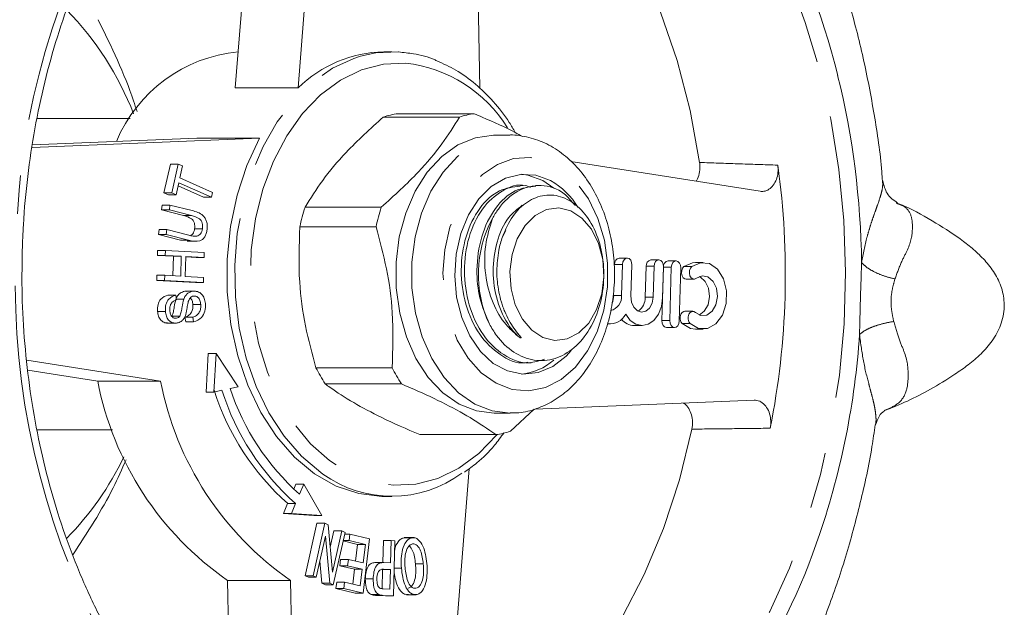
# Model space of a CAD drawing. Units: millimetres. Extents: x 160 to 245, y 91 to 263.
# Drawn here: x 223 to 245, y 103 to 116 of the extents above; entities that cross this region are included whole.
import ezdxf

# ---------------------------------------------------------------- set-up
doc = ezdxf.new("R2010")
doc.units = ezdxf.units.MM
doc.linetypes.add('PHANTOM', pattern=[12.7, 6.35, -1.27, 1.27, -1.27, 1.27, -1.27])

msp = doc.modelspace()

# ---------------------------------------------------------------- linework, layer by layer
at = {"color": 7, "linetype": 'Continuous', "lineweight": 15}
for p, q in [((229.045, 114.881), (229.656, 122.656)), ((232.977, 122.464), (233.133, 114.862)), ((227.631, 114.881), (228.204, 122.171)), ((231.151, 115.69), (230.974, 115.69)), ((227.631, 114.881), (229.045, 114.881)), ((232.999, 114.298), (231.286, 114.298)), ((225.267, 114.19), (223.172, 114.19)), ((230.959, 114.223), (232.672, 114.223)), ((233.802, 113.815), (233.449, 113.815)), ((223.06, 113.54), (228.178, 113.75)), ((223.068, 113.598), (226.763, 113.75)), ((228.178, 113.75), (226.763, 113.75)), ((226.026, 112.52), (226.17, 113.167)), ((226.347, 113.167), (226.17, 113.167)), ((226.203, 112.52), (226.347, 113.167)), ((226.347, 113.167), (226.445, 113.123)), ((235.179, 113.222), (239.435, 112.553)), ((226.445, 113.123), (226.385, 112.853)), ((226.361, 112.745), (226.301, 112.476)), ((227.096, 112.418), (226.361, 112.745)), ((226.385, 112.853), (227.12, 112.526)), ((234.544, 112.793), (234.791, 112.625)), ((226.125, 112.476), (226.026, 112.52)), ((226.203, 112.52), (226.026, 112.52)), ((226.301, 112.476), (226.203, 112.52)), ((226.919, 112.418), (226.345, 112.673)), ((227.12, 112.526), (227.096, 112.418)), ((234.106, 112.683), (234.033, 112.683)), ((234.459, 112.683), (234.387, 112.683)), ((226.301, 112.476), (226.125, 112.476)), ((227.096, 112.418), (226.919, 112.418)), ((242.494, 112.288), (242.515, 112.28)), ((225.97, 112.133), (225.984, 112.245)), ((226.468, 112.007), (225.97, 112.133)), ((226.147, 112.133), (225.97, 112.133)), ((226.161, 112.245), (225.984, 112.245)), ((226.147, 112.133), (226.161, 112.245)), ((226.645, 112.007), (226.147, 112.133)), ((226.161, 112.245), (226.659, 112.119)), ((230.912, 112.194), (229.199, 112.194)), ((225.9, 111.581), (225.915, 111.693)), ((226.091, 111.693), (225.915, 111.693)), ((226.077, 111.581), (226.091, 111.693)), ((226.091, 111.693), (226.589, 111.567)), ((226.892, 111.709), (226.716, 111.709)), ((229.081, 111.756), (230.795, 111.756)), ((233.637, 111.527), (233.712, 111.672)), ((226.399, 111.455), (225.9, 111.581)), ((226.077, 111.581), (225.9, 111.581)), ((226.575, 111.455), (226.077, 111.581)), ((226.573, 111.446), (226.399, 111.455)), ((226.55, 111.43), (226.771, 111.43)), ((225.879, 111.112), (225.882, 111.226)), ((226.059, 111.226), (225.882, 111.226)), ((226.055, 111.112), (226.059, 111.226)), ((226.059, 111.226), (226.934, 111.177)), ((226.934, 111.177), (226.931, 111.064)), ((226.238, 111.092), (225.879, 111.112)), ((226.055, 111.112), (225.879, 111.112)), ((226.415, 111.092), (226.055, 111.112)), ((226.226, 110.655), (226.238, 111.092)), ((226.415, 111.092), (226.238, 111.092)), ((226.403, 110.645), (226.415, 111.092)), ((226.518, 111.086), (226.506, 110.64)), ((226.931, 111.064), (226.518, 111.086)), ((226.754, 111.064), (226.518, 111.077)), ((226.931, 111.064), (226.754, 111.064)), ((236.444, 111.053), (236.267, 111.053)), ((237.153, 111.012), (236.976, 111.012)), ((237.542, 110.99), (237.365, 110.99)), ((238.154, 110.954), (237.977, 110.954)), ((236.338, 110.909), (236.317, 110.212)), ((236.529, 110.2), (236.55, 110.897)), ((236.87, 110.868), (236.85, 110.171)), ((237.047, 110.868), (237.027, 110.171)), ((237.259, 110.846), (237.224, 109.647)), ((237.239, 110.159), (237.259, 110.856)), ((237.436, 110.846), (237.401, 109.647)), ((237.613, 109.635), (237.648, 110.834)), ((225.863, 110.551), (225.866, 110.665)), ((226.738, 110.503), (225.863, 110.551)), ((226.04, 110.551), (225.863, 110.551)), ((226.043, 110.665), (225.866, 110.665)), ((226.04, 110.551), (226.043, 110.665)), ((226.915, 110.503), (226.04, 110.551)), ((226.043, 110.665), (226.403, 110.645)), ((226.506, 110.64), (226.919, 110.617)), ((226.915, 110.503), (226.738, 110.503)), ((226.919, 110.617), (226.915, 110.503)), ((237.771, 110.578), (237.948, 110.578)), ((226.494, 110.305), (226.535, 110.302)), ((226.671, 110.305), (226.494, 110.305)), ((226.734, 110.308), (226.513, 110.308)), ((226.293, 110.217), (226.116, 110.217)), ((226.293, 110.217), (226.31, 110.111)), ((226.47, 110.125), (226.307, 110.125)), ((226.058, 109.854), (225.881, 109.854)), ((226.855, 110.01), (226.678, 110.01)), ((237.918, 109.855), (237.741, 109.855)), ((226.381, 109.746), (226.204, 109.746)), ((226.515, 109.62), (226.497, 109.725)), ((226.674, 109.725), (226.497, 109.725)), ((226.692, 109.62), (226.515, 109.62)), ((226.692, 109.62), (226.674, 109.725)), ((226.085, 109.59), (226.306, 109.59)), ((235.998, 109.574), (236.069, 109.574)), ((236.601, 109.533), (236.778, 109.533)), ((237.33, 109.491), (237.507, 109.491)), ((237.977, 109.454), (238.154, 109.454)), ((225.95, 108.287), (222.94, 108.76)), ((227.021, 108.91), (226.973, 108.04)), ((227.197, 108.91), (227.021, 108.91)), ((227.197, 108.91), (227.15, 108.04)), ((227.695, 108.157), (227.197, 108.91)), ((224.536, 108.287), (222.964, 108.534)), ((231.157, 108.586), (229.444, 108.586)), ((234.21, 108.698), (234.283, 108.698)), ((224.536, 108.287), (225.95, 108.287)), ((227.15, 108.04), (227.331, 108.079)), ((227.514, 108.118), (227.695, 108.157)), ((229.654, 108.222), (231.367, 108.222)), ((227.15, 108.04), (226.973, 108.04)), ((239.299, 107.857), (234.365, 107.655)), ((233.817, 107.157), (234.353, 107.654)), ((233.449, 107.565), (233.802, 107.565)), ((223.168, 107.19), (224.869, 107.19)), ((233.49, 107.082), (231.777, 107.082)), ((232.888, 106.316), (232.291, 98.724)), ((228.992, 105.968), (228.946, 105.859)), ((229.169, 105.968), (228.992, 105.968)), ((229.169, 105.968), (229.075, 105.746)), ((229.574, 105.263), (229.169, 105.968)), ((230.974, 105.69), (231.151, 105.69)), ((228.808, 105.531), (228.715, 105.308)), ((228.985, 105.531), (228.808, 105.531)), ((228.985, 105.531), (228.891, 105.308)), ((228.715, 105.308), (229.397, 105.263)), ((228.891, 105.308), (228.715, 105.308)), ((228.891, 105.308), (229.574, 105.263)), ((229.574, 105.263), (229.397, 105.263)), ((229.201, 103.909), (229.467, 105.088)), ((229.378, 103.909), (229.643, 105.088)), ((229.643, 105.088), (229.467, 105.088)), ((229.643, 105.088), (229.722, 105.053)), ((229.722, 105.053), (229.816, 103.99)), ((229.66, 104.802), (229.451, 103.876)), ((229.754, 103.74), (229.66, 104.802)), ((229.766, 104.553), (229.848, 104.917)), ((229.816, 103.99), (230.025, 104.917)), ((230.098, 104.884), (229.833, 103.705)), ((230.025, 104.917), (229.848, 104.917)), ((230.025, 104.917), (230.098, 104.884)), ((230.206, 104.845), (230.089, 104.845)), ((230.189, 104.702), (230.206, 104.845)), ((230.206, 104.845), (230.651, 104.737)), ((230.651, 104.737), (230.503, 103.518)), ((231.604, 104.763), (231.427, 104.763)), ((231.651, 104.766), (231.43, 104.766)), ((230.378, 104.613), (230.055, 104.691)), ((230.189, 104.702), (230.057, 104.702)), ((230.555, 104.613), (230.189, 104.702)), ((230.333, 104.239), (230.378, 104.613)), ((230.555, 104.613), (230.378, 104.613)), ((230.504, 104.197), (230.555, 104.613)), ((230.947, 104.205), (230.96, 104.7)), ((231.136, 104.7), (230.96, 104.7)), ((231.124, 104.197), (231.136, 104.7)), ((231.136, 104.7), (231.217, 104.696)), ((231.217, 104.696), (231.186, 103.458)), ((229.578, 103.74), (229.533, 104.239)), ((229.98, 104.134), (229.998, 104.277)), ((230.31, 104.054), (229.98, 104.134)), ((230.157, 104.134), (229.98, 104.134)), ((230.174, 104.277), (229.998, 104.277)), ((230.157, 104.134), (230.174, 104.277)), ((230.487, 104.054), (230.157, 104.134)), ((230.174, 104.277), (230.504, 104.197)), ((230.968, 104.205), (230.791, 104.205)), ((230.968, 104.205), (231.124, 104.197)), ((231.858, 104.176), (231.682, 104.176)), ((229.275, 103.876), (229.201, 103.909)), ((229.378, 103.909), (229.201, 103.909)), ((229.451, 103.876), (229.275, 103.876)), ((229.451, 103.876), (229.378, 103.909)), ((230.27, 103.722), (230.31, 104.054)), ((230.487, 104.054), (230.31, 104.054)), ((230.442, 103.681), (230.487, 104.054)), ((230.932, 103.618), (230.943, 104.051)), ((231.12, 104.051), (230.943, 104.051)), ((231.12, 104.051), (230.963, 104.059)), ((231.109, 103.608), (231.12, 104.051)), ((228.87, 103.805), (227.456, 103.805)), ((227.546, 99.404), (227.456, 103.805)), ((228.971, 98.916), (228.87, 103.805)), ((229.656, 103.705), (229.578, 103.74)), ((229.754, 103.74), (229.578, 103.74)), ((229.833, 103.705), (229.656, 103.705)), ((229.833, 103.705), (229.754, 103.74)), ((229.895, 103.622), (229.913, 103.766)), ((230.089, 103.766), (229.913, 103.766)), ((230.072, 103.622), (230.089, 103.766)), ((230.089, 103.766), (230.442, 103.681)), ((230.731, 103.839), (230.554, 103.839)), ((230.326, 103.518), (229.895, 103.622)), ((230.072, 103.622), (229.895, 103.622)), ((230.503, 103.518), (230.072, 103.622)), ((230.503, 103.518), (230.326, 103.518)), ((230.864, 103.486), (230.688, 103.486)), ((231.009, 103.458), (230.78, 103.469)), ((230.953, 103.616), (231.109, 103.608)), ((231.186, 103.458), (230.957, 103.469)), ((231.186, 103.458), (231.009, 103.458)), ((231.478, 103.484), (231.699, 103.484))]:
    msp.add_line(p, q, dxfattribs=at)
at = {"color": 8, "linetype": 'PHANTOM', "lineweight": 0}
for p, q in [((226.645, 112.007), (226.468, 112.007)), ((226.575, 111.455), (226.399, 111.455)), ((236.338, 110.909), (236.161, 110.909)), ((237.047, 110.868), (236.87, 110.868)), ((237.436, 110.846), (237.259, 110.846)), ((237.896, 110.86), (237.719, 110.86)), ((236.317, 110.212), (236.141, 110.212)), ((237.027, 110.171), (236.85, 110.171)), ((237.401, 109.647), (237.224, 109.647)), ((237.859, 109.58), (237.682, 109.58)), ((231.365, 104.082), (231.202, 104.082)), ((230.957, 103.469), (230.78, 103.469))]:
    msp.add_line(p, q, dxfattribs=at)
at = {"color": 8, "linetype": 'PHANTOM', "lineweight": 0, "flags": 128}
for points in [[(233.521, 123.655), (234.28, 123.439), (235.068, 123.113), (235.833, 122.691), (236.568, 122.174), (237.268, 121.567), (237.928, 120.876), (238.541, 120.104), (239.104, 119.259), (239.612, 118.347), (240.061, 117.375), (240.448, 116.35), (240.769, 115.282), (241.022, 114.177), (241.205, 113.045), (241.316, 111.895), (241.355, 110.735), (241.322, 109.575), (241.216, 108.423), (241.038, 107.29), (240.791, 106.183), (240.475, 105.111), (240.093, 104.083), (239.649, 103.106), (239.146, 102.189), (238.587, 101.339), (237.977, 100.561), (237.321, 99.863), (236.624, 99.25), (235.891, 98.726), (235.128, 98.296), (234.342, 97.963), (233.57, 97.736)], [(229.599, 106.197), (229.552, 106.23), (229.119, 106.598), (228.728, 107.048), (228.386, 107.573), (228.101, 108.161), (227.877, 108.8), (227.72, 109.478), (227.633, 110.181), (227.618, 110.894), (227.674, 111.603), (227.802, 112.293), (227.997, 112.951), (228.257, 113.563), (228.575, 114.116), (228.946, 114.599), (229.362, 115.003), (229.814, 115.319), (230.294, 115.541), (230.445, 115.589)], [(231.464, 115.436), (230.963, 115.412), (230.469, 115.282), (229.995, 115.05), (229.55, 114.721), (229.145, 114.301), (228.789, 113.801), (228.49, 113.231), (228.253, 112.604), (228.086, 111.935), (227.991, 111.238), (227.971, 110.529), (228.025, 109.823), (228.153, 109.137), (228.352, 108.485), (228.618, 107.882), (228.944, 107.343), (229.324, 106.878), (229.748, 106.498), (230.207, 106.212), (230.692, 106.026), (231.19, 105.944), (231.692, 105.968), (232.186, 106.098), (232.66, 106.33), (233.105, 106.659), (233.509, 107.079), (233.515, 107.085)], [(233.017, 107.769), (232.651, 108.022), (232.324, 108.367), (232.048, 108.791), (231.831, 109.279), (231.681, 109.815), (231.603, 110.381), (231.601, 110.958), (231.673, 111.526), (231.818, 112.065), (232.03, 112.557), (232.303, 112.986), (232.627, 113.336), (232.991, 113.597), (233.382, 113.758), (233.722, 113.813)], [(233.497, 108.236), (233.859, 108.099), (234.234, 108.067), (234.606, 108.143), (234.959, 108.324), (235.28, 108.601), (235.554, 108.963), (235.771, 109.397), (235.922, 109.883), (236.001, 110.403), (236.004, 110.934), (235.931, 111.455), (235.786, 111.945), (235.574, 112.383), (235.304, 112.752), (234.987, 113.037), (234.636, 113.226), (234.265, 113.31), (233.89, 113.288), (233.526, 113.159), (233.187, 112.929), (232.888, 112.608), (232.641, 112.208), (232.456, 111.745), (232.341, 111.24), (232.3, 110.712), (232.335, 110.183), (232.444, 109.675), (232.623, 109.209), (232.866, 108.803), (233.161, 108.474), (233.497, 108.236)], [(233.813, 107.565), (233.41, 107.615), (233.017, 107.769)]]:
    msp.add_lwpolyline(points, dxfattribs=at)
at = {"color": 7, "linetype": 'Continuous', "lineweight": 15, "flags": 128}
for points in [[(238.073, 113.201), (237.859, 114.367), (237.565, 115.497), (237.194, 116.582), (236.749, 117.61), (236.236, 118.572), (235.659, 119.458), (235.023, 120.26), (234.334, 120.97), (233.6, 121.581), (232.987, 121.994)], [(230.445, 115.589), (230.791, 115.664), (231.295, 115.686)], [(233.449, 107.565), (233.057, 107.615), (232.664, 107.769), (232.298, 108.022), (231.971, 108.367), (231.694, 108.791), (231.477, 109.279), (231.327, 109.815), (231.25, 110.381), (231.247, 110.958), (231.319, 111.526), (231.464, 112.065), (231.677, 112.557), (231.949, 112.986), (232.273, 113.336), (232.637, 113.597), (233.029, 113.758), (233.434, 113.815), (233.449, 113.815)], [(233.722, 113.813), (233.788, 113.815), (233.802, 113.815)], [(228.178, 113.75), (227.89, 113.134), (227.669, 112.466), (227.52, 111.759), (227.446, 111.028), (227.45, 110.291), (227.529, 109.562), (227.684, 108.857), (227.911, 108.192), (228.204, 107.582), (228.558, 107.04), (228.964, 106.577), (229.414, 106.203), (229.898, 105.927), (230.405, 105.755), (230.925, 105.69), (230.974, 105.69)], [(235.186, 108.975), (235.07, 108.848), (234.768, 108.613), (234.438, 108.476), (234.095, 108.442), (233.755, 108.513), (233.433, 108.685), (233.145, 108.952), (232.905, 109.3), (232.723, 109.713), (232.608, 110.171), (232.565, 110.654), (232.597, 111.138), (232.701, 111.602), (232.874, 112.023), (233.106, 112.381), (233.388, 112.661), (233.706, 112.848), (234.044, 112.934), (234.388, 112.916), (234.721, 112.793), (234.721, 112.793)], [(234.067, 112.937), (234.211, 112.916), (234.544, 112.793)], [(235.917, 110.629), (235.893, 111.017), (235.798, 111.383), (235.639, 111.701), (235.427, 111.951), (235.177, 112.115), (234.906, 112.181), (234.632, 112.146), (234.373, 112.012), (234.148, 111.788), (233.971, 111.488), (233.855, 111.135), (233.808, 110.751), (233.833, 110.363), (233.928, 109.997), (234.087, 109.679), (234.298, 109.429), (234.548, 109.265), (234.82, 109.199), (235.094, 109.234), (235.353, 109.368), (235.578, 109.592), (235.755, 109.892), (235.87, 110.245), (235.917, 110.629)], [(236.55, 110.897), (236.543, 110.955), (236.522, 111.005), (236.488, 111.039), (236.448, 111.053), (236.407, 111.044), (236.372, 111.013), (236.347, 110.966), (236.338, 110.909)], [(237.259, 110.856), (237.253, 110.914), (237.231, 110.964), (237.198, 110.998), (237.157, 111.012), (237.117, 111.003), (237.081, 110.972), (237.057, 110.925), (237.047, 110.868)], [(237.648, 110.834), (237.641, 110.891), (237.62, 110.941), (237.586, 110.976), (237.546, 110.99), (237.505, 110.981), (237.47, 110.95), (237.446, 110.903), (237.436, 110.846)], [(237.977, 110.954), (237.912, 110.948), (237.719, 110.86)], [(237.859, 109.58), (238.047, 109.469), (238.25, 109.466), (238.438, 109.571), (238.586, 109.769), (238.67, 110.03), (238.678, 110.317), (238.609, 110.587), (238.474, 110.802), (238.292, 110.928), (238.089, 110.948), (237.896, 110.86)], [(237.719, 110.86), (237.688, 110.822), (237.669, 110.77), (237.666, 110.711), (237.678, 110.656), (237.705, 110.611), (237.742, 110.584), (237.771, 110.578)], [(237.896, 110.86), (237.865, 110.822), (237.846, 110.77), (237.842, 110.711), (237.855, 110.656), (237.882, 110.611), (237.918, 110.584), (237.96, 110.579), (237.999, 110.597)], [(237.999, 110.597), (238.127, 110.652), (238.26, 110.628), (238.374, 110.529), (238.449, 110.372), (238.472, 110.185), (238.438, 110.002), (238.354, 109.855), (238.235, 109.769), (238.101, 109.76), (237.977, 109.83)], [(238.065, 110.636), (238.083, 110.628), (238.197, 110.529), (238.272, 110.372), (238.295, 110.185), (238.261, 110.002), (238.178, 109.855), (238.065, 109.772)], [(236.141, 110.212), (236.118, 110.078), (236.103, 110.04)], [(236.411, 109.79), (236.513, 109.652), (236.639, 109.564), (236.778, 109.533), (236.917, 109.563), (237.043, 109.651), (237.144, 109.789), (237.212, 109.964), (237.239, 110.159)], [(237.027, 110.171), (237.004, 110.037), (236.947, 109.926), (236.864, 109.855), (236.768, 109.834), (236.674, 109.866), (236.595, 109.947), (236.544, 110.064), (236.529, 110.2)], [(237.741, 109.855), (237.721, 109.852), (237.682, 109.829), (237.653, 109.788), (237.637, 109.734), (237.637, 109.675), (237.653, 109.621), (237.682, 109.58)], [(237.977, 109.83), (237.939, 109.852), (237.897, 109.852), (237.859, 109.829), (237.83, 109.788), (237.814, 109.734), (237.814, 109.675), (237.83, 109.621), (237.859, 109.58)], [(237.224, 109.647), (237.231, 109.589), (237.252, 109.539), (237.286, 109.505), (237.326, 109.491), (237.33, 109.491)], [(237.401, 109.647), (237.408, 109.589), (237.429, 109.539), (237.463, 109.505), (237.503, 109.491), (237.544, 109.5), (237.579, 109.53), (237.603, 109.578), (237.613, 109.635)], [(237.682, 109.58), (237.87, 109.469), (237.977, 109.454)], [(232.315, 99.024), (232.959, 99.369), (233.726, 99.894), (234.453, 100.522), (235.133, 101.248), (235.759, 102.065), (236.326, 102.964), (236.828, 103.937), (237.261, 104.975), (237.619, 106.069), (237.9, 107.206)]]:
    msp.add_lwpolyline(points, dxfattribs=at)
at = {"color": 8, "linetype": 'PHANTOM', "lineweight": 0}
for centre, radius, start, end in [((239.05, 111.12), 16.347, 147.0009, 176.7513), ((225.791, 111.392), 15.841, 13.7525, 29.5359), ((231.097, 112.337), 3.121, 31.7589, 83.2325), ((239.796, 110.47), 17.114, 180.1319, 208.9757), ((226.952, 109.476), 14.576, 326.1519, 341.5208)]:
    msp.add_arc(centre, radius, start, end, dxfattribs=at)
at = {"color": 7, "linetype": 'Continuous', "lineweight": 15}
for centre, radius, start, end in [((218.874, 111.77), 6.946, 21.3452, 44.33), ((228.012, 112.387), 3.317, 95.4859, 157.1301), ((231.032, 112.848), 2.842, 91.1789, 134.348), ((223.209, 110.723), 18.507, 0.7014, 13.8637), ((231.542, 112.431), 1.884, 97.7841, 108.0073), ((233.255, 112.431), 1.884, 97.7841, 108.0073), ((222.115, 110.693), 17.885, 348.8235, 7.8679), ((233.844, 111.27), 1.757, 31.8643, 60.0678), ((233.623, 110.771), 4.647, 162.1624, 167.7615), ((235.336, 110.771), 4.647, 162.1624, 167.7615), ((235.752, 110.687), 2.655, 151.7763, 204.9151), ((236.291, 110.924), 0.131, 100.7011, 186.5498), ((237.001, 110.883), 0.131, 100.7011, 186.5498), ((237.389, 110.861), 0.131, 100.7011, 186.5498), ((236.011, 110.177), 0.308, 280.7011, 6.5498), ((236.486, 110.158), 0.364, 303.9773, 2.0245), ((236.063, 109.966), 0.39, 260.9233, 333.158), ((236.614, 109.921), 0.388, 219.3758, 268.1064), ((223.92, 110.542), 17.79, 341.3604, 356.1068), ((233.946, 109.721), 1.283, 275.4196, 311.274), ((232.722, 110.234), 3.669, 206.6914, 213.2458), ((234.435, 110.234), 3.669, 206.6914, 213.2458), ((231.498, 109.631), 7.091, 190.9297, 235.2476), ((232.912, 109.631), 7.091, 190.9297, 235.2476), ((232.603, 109.805), 5.715, 197.5748, 228.4023), ((232.779, 109.805), 5.715, 197.5748, 228.4023), ((232.685, 109.82), 5.444, 198.2206, 228.4643), ((233.234, 108.949), 1.884, 277.7841, 288.0073), ((219.129, 109.418), 6.63, 315.3131, 334.6822), ((231.151, 108.353), 2.657, 234.2588, 306.3305)]:
    msp.add_arc(centre, radius, start, end, dxfattribs=at)
for points, knots in [([(222.839, 111.228), (222.847, 111.419), (222.868, 111.975), (222.952, 112.89), (223.112, 113.962), (223.335, 115.012), (223.619, 116.03), (223.961, 117.012), (224.36, 117.948), (224.786, 118.796), (225.102, 119.302), (225.247, 119.535)], [0, 0, 0, 0, 0.062567, 0.181931, 0.30131, 0.420674, 0.540022, 0.659351, 0.778663, 0.897959, 1, 1, 1, 1]), ([(242.185, 112.786), (242.18, 112.854), (242.145, 113.355), (242.006, 114.28), (241.764, 115.553), (241.441, 116.804), (241.037, 118.024), (240.711, 118.888), (240.498, 119.33), (240.469, 119.39)], [0, 0, 0, 0, 0.029492, 0.216747, 0.404386, 0.592456, 0.780965, 0.969855, 1, 1, 1, 1]), ([(225.421, 114.345), (225.395, 114.425), (225.177, 115.12), (224.842, 115.806), (224.545, 116.412)], [0, 0, 0, 0, 0.116261, 1, 1, 1, 1]), ([(232.161, 115.488), (232.148, 115.494), (231.981, 115.577), (231.691, 115.645), (231.414, 115.674), (231.302, 115.686)], [0, 0, 0, 0, 0.047839, 0.614336, 1, 1, 1, 1]), ([(233.924, 113.878), (233.881, 113.954), (233.737, 114.209), (233.438, 114.579), (233.036, 114.976), (232.608, 115.288), (232.306, 115.423), (232.161, 115.488)], [0, 0, 0, 0, 0.098201, 0.329282, 0.560105, 0.790248, 1, 1, 1, 1]), ([(234.089, 113.788), (234.034, 113.818), (233.771, 113.964), (233.384, 114.135), (233.06, 114.272), (232.999, 114.298)], [0, 0, 0, 0, 0.175173, 0.844784, 1, 1, 1, 1]), ([(229.199, 112.194), (229.324, 112.394), (229.576, 112.8), (230.151, 113.49), (230.668, 113.96), (230.959, 114.223)], [0, 0, 0, 0, 0.299907, 0.606839, 1, 1, 1, 1]), ([(232.672, 114.223), (232.548, 114.023), (232.296, 113.617), (231.72, 112.928), (231.203, 112.458), (230.912, 112.194)], [0, 0, 0, 0, 0.2999069, 0.6068388, 1, 1, 1, 1]), ([(233.814, 107.576), (233.861, 107.573), (234.044, 107.563), (234.359, 107.64), (234.742, 107.802), (235.095, 108.052), (235.411, 108.376), (235.681, 108.769), (235.899, 109.221), (236.055, 109.717), (236.146, 110.242), (236.169, 110.782), (236.123, 111.319), (236.008, 111.839), (235.827, 112.328), (235.584, 112.77), (235.282, 113.152), (234.931, 113.457), (234.542, 113.679), (234.132, 113.794), (233.848, 113.835), (233.71, 113.812), (233.709, 113.812)], [0, 0, 0, 0, 0.017979, 0.069794, 0.121536, 0.173884, 0.227228, 0.281543, 0.336525, 0.391839, 0.447245, 0.502693, 0.558219, 0.613875, 0.669719, 0.725772, 0.781908, 0.83777, 0.892842, 0.946689, 0.999299, 1, 1, 1, 1]), ([(237.991, 112.78), (237.997, 112.788), (238.033, 112.832), (238.069, 112.951), (238.086, 113.09), (238.076, 113.173), (238.073, 113.201)], [0, 0, 0, 0, 0.075137, 0.449183, 0.813696, 1, 1, 1, 1]), ([(239.831, 113.141), (239.835, 113.086), (239.842, 112.976), (239.804, 112.817), (239.733, 112.684), (239.633, 112.589), (239.528, 112.547), (239.461, 112.552), (239.435, 112.553)], [0, 0, 0, 0, 0.1737401, 0.3474866, 0.5214968, 0.6986707, 0.8806814, 1, 1, 1, 1]), ([(234.271, 112.64), (234.233, 112.656), (234.022, 112.741), (233.62, 112.59), (233.162, 112.19), (232.856, 111.54), (232.748, 110.764), (232.859, 109.976), (233.179, 109.296), (233.656, 108.839), (234.16, 108.644), (234.468, 108.741), (234.587, 108.778)], [0, 0, 0, 0, 0.025663, 0.139667, 0.250127, 0.365126, 0.477189, 0.589252, 0.704251, 0.814711, 0.928715, 1, 1, 1, 1]), ([(242.526, 112.29), (242.436, 112.352), (242.274, 112.462), (242.216, 112.69), (242.19, 112.79)], [0, 0, 0, 0, 0.558693, 1, 1, 1, 1]), ([(234.209, 108.713), (234.187, 108.708), (233.975, 108.658), (233.57, 108.858), (233.097, 109.307), (232.781, 109.995), (232.676, 110.782), (232.789, 111.56), (233.099, 112.194), (233.544, 112.613), (233.876, 112.649), (234.035, 112.667)], [0, 0, 0, 0, 0.014358, 0.140601, 0.262919, 0.390264, 0.514358, 0.638452, 0.765797, 0.888115, 1, 1, 1, 1]), ([(233.345, 109.568), (233.264, 109.76), (233.105, 110.136), (233.038, 110.832), (233.142, 111.559), (233.453, 112.194), (233.898, 112.613), (234.23, 112.649), (234.389, 112.667)], [0, 0, 0, 0, 0.150982, 0.297065, 0.476682, 0.661006, 0.838054, 1, 1, 1, 1]), ([(235.266, 112.241), (235.189, 112.335), (234.974, 112.595), (234.506, 112.727), (233.978, 112.606), (233.61, 112.278), (233.456, 112.015), (233.413, 111.942)], [0, 0, 0, 0, 0.1436263, 0.3999844, 0.6563425, 0.9047311, 1, 1, 1, 1]), ([(233.637, 111.527), (233.707, 111.691), (233.848, 112.018), (234.192, 112.341), (234.587, 112.494), (235, 112.448), (235.383, 112.203), (235.69, 111.786), (235.885, 111.238), (235.942, 110.617), (235.851, 109.994), (235.617, 109.435), (235.262, 109.008), (234.824, 108.761), (234.346, 108.722), (233.884, 108.906), (233.549, 109.224), (233.396, 109.481), (233.345, 109.568)], [0, 0, 0, 0, 0.060487, 0.12097, 0.181899, 0.244305, 0.306711, 0.369294, 0.433621, 0.497949, 0.562225, 0.628439, 0.694688, 0.760897, 0.828753, 0.896922, 0.965064, 1, 1, 1, 1]), ([(242.222, 107.618), (242.4, 107.689), (242.756, 107.832), (243.268, 108.099), (243.738, 108.382), (244.119, 108.652), (244.4, 108.888), (244.665, 109.185), (244.862, 109.542), (244.942, 109.942), (244.893, 110.336), (244.739, 110.681), (244.521, 110.974), (244.263, 111.226), (243.9, 111.516), (243.363, 111.86), (242.868, 112.146), (242.557, 112.269), (242.496, 112.293)], [0, 0, 0, 0, 0.083133, 0.167607, 0.257539, 0.308572, 0.360287, 0.410279, 0.461423, 0.515619, 0.564775, 0.612103, 0.658801, 0.70454, 0.751405, 0.856193, 0.971503, 1, 1, 1, 1]), ([(226.659, 112.119), (226.746, 112.097), (226.854, 112.069), (226.952, 111.95), (226.989, 111.874), (227.004, 111.783), (226.999, 111.723), (226.997, 111.693)], [0, 0, 0, 0, 0.4992349, 0.624535, 0.7496986, 0.8747217, 1, 1, 1, 1]), ([(233.983, 109.299), (233.92, 109.368), (233.725, 109.583), (233.495, 110.079), (233.397, 110.76), (233.491, 111.426), (233.73, 111.967), (233.975, 112.155), (234.082, 112.238)], [0, 0, 0, 0, 0.0914875, 0.2836951, 0.4709904, 0.6582857, 0.8504933, 1, 1, 1, 1]), ([(226.716, 111.709), (226.718, 111.731), (226.721, 111.775), (226.712, 111.841), (226.686, 111.898), (226.607, 111.971), (226.53, 111.991), (226.468, 112.007)], [0, 0, 0, 0, 0.125248, 0.25022, 0.374956, 0.499969, 1, 1, 1, 1]), ([(226.892, 111.709), (226.894, 111.731), (226.898, 111.775), (226.889, 111.841), (226.863, 111.898), (226.784, 111.971), (226.707, 111.991), (226.645, 112.007)], [0, 0, 0, 0, 0.125248, 0.25022, 0.374956, 0.499969, 1, 1, 1, 1]), ([(233.413, 111.942), (233.353, 111.746), (233.231, 111.354), (233.234, 110.675), (233.397, 110.048), (233.671, 109.577), (233.892, 109.38), (233.983, 109.299)], [0, 0, 0, 0, 0.220207, 0.440427, 0.658851, 0.859798, 1, 1, 1, 1]), ([(226.997, 111.693), (226.992, 111.663), (226.982, 111.604), (226.946, 111.525), (226.895, 111.468), (226.771, 111.408), (226.662, 111.434), (226.575, 111.455)], [0, 0, 0, 0, 0.125337, 0.25041, 0.375437, 0.500635, 1, 1, 1, 1]), ([(226.589, 111.567), (226.649, 111.551), (226.725, 111.53), (226.813, 111.561), (226.852, 111.595), (226.881, 111.647), (226.889, 111.689), (226.892, 111.709)], [0, 0, 0, 0, 0.499899, 0.62507, 0.75009, 0.87498, 1, 1, 1, 1]), ([(226.631, 111.562), (226.633, 111.563), (226.649, 111.569), (226.675, 111.597), (226.704, 111.647), (226.712, 111.689), (226.716, 111.709)], [0, 0, 0, 0, 0.033465, 0.355755, 0.677711, 1, 1, 1, 1]), ([(229.444, 108.586), (229.359, 108.899), (229.187, 109.532), (229.041, 110.609), (229.067, 111.343), (229.081, 111.756)], [0, 0, 0, 0, 0.299907, 0.606839, 1, 1, 1, 1]), ([(230.795, 111.756), (230.88, 111.443), (231.052, 110.809), (231.198, 109.732), (231.172, 108.998), (231.157, 108.586)], [0, 0, 0, 0, 0.2999069, 0.6068388, 1, 1, 1, 1]), ([(233.983, 109.299), (233.998, 109.289), (234.02, 109.273), (234.044, 109.258), (234.055, 109.256), (234.057, 109.256), (234.058, 109.256), (234.058, 109.257), (234.059, 109.257), (234.059, 109.258), (234.059, 109.26), (234.056, 109.269), (234.041, 109.289), (233.986, 109.356), (233.893, 109.472), (233.782, 109.65), (233.703, 109.815), (233.649, 109.954), (233.601, 110.098), (233.555, 110.286), (233.52, 110.52), (233.509, 110.758), (233.521, 110.996), (233.551, 111.203), (233.591, 111.381), (233.621, 111.478), (233.637, 111.527)], [0, 0, 0, 0, 0.024447, 0.036712, 0.037504, 0.038027, 0.038341, 0.0386, 0.038859, 0.039206, 0.03984, 0.042023, 0.052506, 0.074776, 0.163934, 0.253154, 0.34239, 0.386934, 0.431478, 0.520724, 0.609972, 0.699223, 0.788466, 0.877707, 0.938593, 1, 1, 1, 1]), ([(225.508, 101.452), (225.496, 101.467), (225.298, 101.731), (224.953, 102.304), (224.483, 103.169), (224.07, 104.095), (223.711, 105.064), (223.41, 106.073), (223.169, 107.115), (222.991, 108.182), (222.876, 109.266), (222.825, 110.284), (222.835, 110.939), (222.839, 111.228)], [0, 0, 0, 0, 0.00621, 0.10772, 0.209204, 0.310676, 0.412145, 0.513616, 0.615092, 0.716575, 0.818063, 0.919555, 1, 1, 1, 1]), ([(226.293, 110.125), (226.305, 110.153), (226.33, 110.209), (226.399, 110.278), (226.458, 110.295), (226.494, 110.305)], [0, 0, 0, 0, 0.280227, 0.560336, 1, 1, 1, 1]), ([(226.47, 110.125), (226.482, 110.153), (226.506, 110.209), (226.576, 110.278), (226.635, 110.295), (226.671, 110.305)], [0, 0, 0, 0, 0.280227, 0.560336, 1, 1, 1, 1]), ([(226.671, 110.305), (226.707, 110.306), (226.779, 110.308), (226.875, 110.251), (226.939, 110.15), (226.952, 110.071), (226.958, 110.032)], [0, 0, 0, 0, 0.280465, 0.560077, 0.77998, 1, 1, 1, 1]), ([(225.881, 109.854), (225.881, 109.906), (225.881, 110.011), (225.966, 110.167), (226.059, 110.198), (226.116, 110.217)], [0, 0, 0, 0, 0.28045, 0.560057, 1, 1, 1, 1]), ([(226.058, 109.854), (226.058, 109.906), (226.058, 110.011), (226.143, 110.167), (226.236, 110.198), (226.293, 110.217)], [0, 0, 0, 0, 0.28045, 0.560057, 1, 1, 1, 1]), ([(226.31, 110.111), (226.287, 110.103), (226.241, 110.087), (226.184, 110.035), (226.156, 109.954), (226.158, 109.902), (226.159, 109.875)], [0, 0, 0, 0, 0.2810108, 0.5603688, 0.7795957, 1, 1, 1, 1]), ([(226.204, 109.746), (226.217, 109.779), (226.243, 109.845), (226.257, 109.978), (226.279, 110.069), (226.293, 110.125)], [0, 0, 0, 0, 0.2784293, 0.5593714, 1, 1, 1, 1]), ([(226.381, 109.746), (226.394, 109.779), (226.42, 109.845), (226.434, 109.978), (226.456, 110.069), (226.47, 110.125)], [0, 0, 0, 0, 0.278429, 0.559371, 1, 1, 1, 1]), ([(226.574, 110.077), (226.566, 110.039), (226.553, 109.977), (226.539, 109.889), (226.526, 109.814), (226.511, 109.768), (226.503, 109.745)], [0, 0, 0, 0, 0.339962, 0.560138, 0.780237, 1, 1, 1, 1]), ([(226.689, 110.197), (226.675, 110.194), (226.648, 110.187), (226.602, 110.151), (226.585, 110.105), (226.574, 110.077)], [0, 0, 0, 0, 0.280985, 0.561422, 1, 1, 1, 1]), ([(226.678, 110.01), (226.674, 110.041), (226.666, 110.101), (226.634, 110.141), (226.619, 110.16)], [0, 0, 0, 0, 0.5335019, 1, 1, 1, 1]), ([(226.855, 110.01), (226.85, 110.041), (226.841, 110.103), (226.797, 110.171), (226.742, 110.2), (226.707, 110.198), (226.689, 110.197)], [0, 0, 0, 0, 0.2801215, 0.5592394, 0.779403, 1, 1, 1, 1]), ([(226.107, 109.595), (226.086, 109.595), (226.032, 109.594), (225.955, 109.645), (225.898, 109.743), (225.887, 109.817), (225.881, 109.854)], [0, 0, 0, 0, 0.19296, 0.506203, 0.752986, 1, 1, 1, 1]), ([(226.323, 109.593), (226.289, 109.591), (226.221, 109.589), (226.131, 109.644), (226.075, 109.743), (226.063, 109.817), (226.058, 109.854)], [0, 0, 0, 0, 0.280456, 0.559739, 0.779766, 1, 1, 1, 1]), ([(226.159, 109.875), (226.163, 109.846), (226.169, 109.789), (226.209, 109.726), (226.258, 109.698), (226.29, 109.7), (226.306, 109.701)], [0, 0, 0, 0, 0.280736, 0.558654, 0.779252, 1, 1, 1, 1]), ([(226.497, 109.725), (226.525, 109.734), (226.58, 109.752), (226.645, 109.82), (226.679, 109.915), (226.678, 109.978), (226.678, 110.01)], [0, 0, 0, 0, 0.281061, 0.5598, 0.779817, 1, 1, 1, 1]), ([(226.674, 109.725), (226.702, 109.734), (226.757, 109.752), (226.822, 109.82), (226.856, 109.915), (226.855, 109.978), (226.855, 110.01)], [0, 0, 0, 0, 0.281061, 0.5598, 0.779817, 1, 1, 1, 1]), ([(226.958, 110.032), (226.959, 109.972), (226.961, 109.853), (226.862, 109.676), (226.757, 109.641), (226.692, 109.62)], [0, 0, 0, 0, 0.280685, 0.559932, 1, 1, 1, 1]), ([(226.306, 109.701), (226.322, 109.704), (226.35, 109.711), (226.371, 109.735), (226.381, 109.746)], [0, 0, 0, 0, 0.5601009, 1, 1, 1, 1]), ([(226.503, 109.745), (226.491, 109.721), (226.468, 109.674), (226.406, 109.616), (226.354, 109.601), (226.323, 109.593)], [0, 0, 0, 0, 0.280214, 0.560446, 1, 1, 1, 1]), ([(231.777, 107.082), (231.484, 107.209), (230.94, 107.447), (230.268, 107.806), (229.878, 108.058), (229.689, 108.196), (229.654, 108.222)], [0, 0, 0, 0, 0.338594, 0.630605, 0.930487, 1, 1, 1, 1]), ([(231.367, 108.222), (231.428, 108.196), (231.746, 108.061), (232.294, 107.809), (232.964, 107.449), (233.307, 107.209), (233.49, 107.082)], [0, 0, 0, 0, 0.069513, 0.36188, 0.661405, 1, 1, 1, 1]), ([(239.299, 107.857), (239.341, 107.853), (239.425, 107.845), (239.538, 107.759), (239.623, 107.631), (239.671, 107.471), (239.677, 107.331), (239.664, 107.251), (239.66, 107.226)], [0, 0, 0, 0, 0.187786, 0.3756591, 0.5609065, 0.7410148, 0.9165678, 1, 1, 1, 1]), ([(237.9, 107.206), (237.907, 107.26), (237.922, 107.368), (237.895, 107.532), (237.832, 107.672), (237.763, 107.762), (237.714, 107.786), (237.702, 107.792)], [0, 0, 0, 0, 0.2300884, 0.46019, 0.6905326, 0.9249743, 1, 1, 1, 1]), ([(242.03, 107.301), (242.055, 107.37), (242.113, 107.531), (242.184, 107.583), (242.224, 107.613)], [0, 0, 0, 0, 0.431825, 1, 1, 1, 1]), ([(239.911, 100.842), (239.915, 100.849), (240.123, 101.21), (240.474, 101.97), (240.957, 103.122), (241.364, 104.321), (241.696, 105.552), (241.915, 106.55), (241.998, 107.141), (242.021, 107.306)], [0, 0, 0, 0, 0.003566, 0.187176, 0.371709, 0.556864, 0.742405, 0.928124, 1, 1, 1, 1]), ([(232.787, 106.242), (232.88, 106.308), (233.119, 106.475), (233.418, 106.774), (233.603, 107.028), (233.673, 107.124)], [0, 0, 0, 0, 0.284064, 0.729445, 1, 1, 1, 1]), ([(223.977, 104.376), (224.303, 104.877), (224.764, 105.588), (225.08, 106.307), (225.173, 106.519)], [0, 0, 0, 0, 0.70519, 1, 1, 1, 1]), ([(231.21, 104.429), (231.211, 104.452), (231.213, 104.546), (231.273, 104.657), (231.353, 104.742), (231.403, 104.756), (231.427, 104.763)], [0, 0, 0, 0, 0.144624, 0.571115, 0.785658, 1, 1, 1, 1]), ([(231.365, 104.082), (231.361, 104.225), (231.355, 104.44), (231.449, 104.658), (231.531, 104.742), (231.58, 104.756), (231.604, 104.763)], [0, 0, 0, 0, 0.499613, 0.749107, 0.874612, 1, 1, 1, 1]), ([(231.604, 104.763), (231.629, 104.764), (231.678, 104.766), (231.769, 104.71), (231.892, 104.531), (231.921, 104.324), (231.941, 104.186)], [0, 0, 0, 0, 0.125402, 0.250827, 0.50064, 1, 1, 1, 1]), ([(231.615, 104.624), (231.596, 104.618), (231.559, 104.607), (231.499, 104.538), (231.436, 104.365), (231.443, 104.203), (231.447, 104.094)], [0, 0, 0, 0, 0.125238, 0.250448, 0.500167, 1, 1, 1, 1]), ([(231.682, 104.176), (231.67, 104.283), (231.653, 104.442), (231.572, 104.549), (231.545, 104.584)], [0, 0, 0, 0, 0.671327, 1, 1, 1, 1]), ([(231.858, 104.176), (231.846, 104.28), (231.826, 104.436), (231.739, 104.578), (231.671, 104.625), (231.634, 104.624), (231.615, 104.624)], [0, 0, 0, 0, 0.499482, 0.749352, 0.874687, 1, 1, 1, 1]), ([(230.554, 103.839), (230.558, 103.892), (230.566, 103.997), (230.613, 104.136), (230.703, 104.203), (230.761, 104.204), (230.791, 104.205)], [0, 0, 0, 0, 0.280824, 0.560432, 0.779361, 1, 1, 1, 1]), ([(230.731, 103.839), (230.735, 103.892), (230.743, 103.997), (230.79, 104.136), (230.879, 104.203), (230.938, 104.204), (230.968, 104.205)], [0, 0, 0, 0, 0.280824, 0.560432, 0.779361, 1, 1, 1, 1]), ([(231.703, 103.486), (231.678, 103.486), (231.627, 103.484), (231.534, 103.542), (231.411, 103.729), (231.383, 103.941), (231.365, 104.082)], [0, 0, 0, 0, 0.125363, 0.2507974, 0.500468, 1, 1, 1, 1]), ([(231.447, 104.094), (231.46, 103.987), (231.479, 103.826), (231.565, 103.677), (231.634, 103.627), (231.672, 103.627), (231.691, 103.627)], [0, 0, 0, 0, 0.500133, 0.749628, 0.87489, 1, 1, 1, 1]), ([(231.515, 103.627), (231.534, 103.633), (231.572, 103.645), (231.634, 103.717), (231.7, 103.895), (231.689, 104.063), (231.682, 104.176)], [0, 0, 0, 0, 0.125103, 0.250333, 0.499576, 1, 1, 1, 1]), ([(231.691, 103.627), (231.711, 103.633), (231.749, 103.645), (231.811, 103.717), (231.876, 103.895), (231.866, 104.063), (231.858, 104.176)], [0, 0, 0, 0, 0.125103, 0.250333, 0.499576, 1, 1, 1, 1]), ([(231.941, 104.186), (231.946, 104.04), (231.953, 103.821), (231.862, 103.594), (231.778, 103.508), (231.728, 103.493), (231.703, 103.486)], [0, 0, 0, 0, 0.499493, 0.749243, 0.874594, 1, 1, 1, 1]), ([(230.963, 104.059), (230.94, 104.058), (230.893, 104.057), (230.823, 103.979), (230.817, 103.893), (230.814, 103.84)], [0, 0, 0, 0, 0.281877, 0.559726, 1, 1, 1, 1]), ([(231.526, 103.486), (231.501, 103.486), (231.451, 103.484), (231.358, 103.543), (231.242, 103.714), (231.216, 103.906), (231.2, 104.029)], [0, 0, 0, 0, 0.134372, 0.26882, 0.536433, 1, 1, 1, 1]), ([(230.688, 103.486), (230.661, 103.503), (230.608, 103.536), (230.56, 103.673), (230.556, 103.776), (230.554, 103.839)], [0, 0, 0, 0, 0.278841, 0.559012, 1, 1, 1, 1]), ([(230.864, 103.486), (230.838, 103.503), (230.785, 103.536), (230.737, 103.673), (230.733, 103.776), (230.731, 103.839)], [0, 0, 0, 0, 0.278841, 0.559012, 1, 1, 1, 1]), ([(230.814, 103.84), (230.816, 103.795), (230.818, 103.732), (230.847, 103.659), (230.868, 103.64), (230.879, 103.631)], [0, 0, 0, 0, 0.5593221, 0.7801243, 1, 1, 1, 1]), ([(230.879, 103.631), (230.892, 103.626), (230.917, 103.618), (230.942, 103.617), (230.953, 103.616)], [0, 0, 0, 0, 0.559337, 1, 1, 1, 1]), ([(230.78, 103.469), (230.762, 103.47), (230.731, 103.472), (230.701, 103.482), (230.688, 103.486)], [0, 0, 0, 0, 0.560157, 1, 1, 1, 1]), ([(230.957, 103.469), (230.939, 103.47), (230.908, 103.472), (230.878, 103.482), (230.864, 103.486)], [0, 0, 0, 0, 0.560157, 1, 1, 1, 1])]:
    msp.add_open_spline(points, degree=3, knots=knots, dxfattribs=at)
at = {"color": 8, "linetype": 'PHANTOM', "lineweight": 0}
for points, knots in [([(238.073, 113.201), (238.358, 113.191), (238.944, 113.171), (239.53, 113.151), (239.831, 113.141)], [0, 0, 0, 0, 0.485664, 1, 1, 1, 1]), ([(241.715, 110.95), (241.753, 111.147), (241.805, 111.412), (241.884, 111.689), (241.933, 111.847), (241.99, 112.014), (242.052, 112.187), (242.115, 112.362), (242.165, 112.528), (242.194, 112.674), (242.189, 112.751), (242.187, 112.786)], [0, 0, 0, 0, 0.193577, 0.259826, 0.327995, 0.398699, 0.500337, 0.613418, 0.738746, 0.880695, 1, 1, 1, 1]), ([(242.515, 112.28), (242.553, 112.267), (242.71, 112.212), (242.842, 112.036), (242.872, 111.728), (242.823, 111.359), (242.606, 110.973), (242.512, 110.712), (242.465, 110.582)], [0, 0, 0, 0, 0.078482, 0.319883, 0.560244, 0.791908, 0.896195, 1, 1, 1, 1]), ([(241.669, 109.334), (241.675, 109.603), (241.688, 110.143), (241.706, 110.681), (241.715, 110.95)], [0, 0, 0, 0, 0.5, 1, 1, 1, 1]), ([(241.715, 110.95), (241.751, 110.913), (241.824, 110.839), (242.004, 110.736), (242.22, 110.645), (242.384, 110.603), (242.465, 110.582)], [0, 0, 0, 0, 0.245845, 0.500002, 0.754158, 1, 1, 1, 1]), ([(242.465, 110.582), (242.444, 110.507), (242.402, 110.358), (242.369, 110.11), (242.387, 109.859), (242.421, 109.704), (242.437, 109.627)], [0, 0, 0, 0, 0.250374, 0.499837, 0.74929, 1, 1, 1, 1]), ([(241.669, 109.334), (241.706, 109.364), (241.783, 109.426), (241.968, 109.51), (242.189, 109.581), (242.356, 109.612), (242.437, 109.627)], [0, 0, 0, 0, 0.245843, 0.5, 0.754157, 1, 1, 1, 1]), ([(242.437, 109.627), (242.477, 109.49), (242.556, 109.215), (242.749, 108.79), (242.774, 108.373), (242.73, 108.007), (242.544, 107.756), (242.32, 107.663), (242.221, 107.622)], [0, 0, 0, 0, 0.093478, 0.187457, 0.394993, 0.610673, 0.8275, 1, 1, 1, 1]), ([(242.027, 107.305), (242.03, 107.32), (242.042, 107.374), (242.039, 107.485), (242.022, 107.629), (241.993, 107.776), (241.957, 107.922), (241.917, 108.072), (241.851, 108.318), (241.751, 108.709), (241.695, 109.129), (241.669, 109.334)], [0, 0, 0, 0, 0.043851, 0.161675, 0.272691, 0.3661, 0.45271, 0.532814, 0.606782, 0.808802, 1, 1, 1, 1]), ([(239.66, 107.226), (239.375, 107.223), (238.789, 107.216), (238.202, 107.209), (237.9, 107.206)], [0, 0, 0, 0, 0.485664, 1, 1, 1, 1])]:
    msp.add_open_spline(points, degree=3, knots=knots, dxfattribs=at)

doc.saveas('drawing.dxf')
